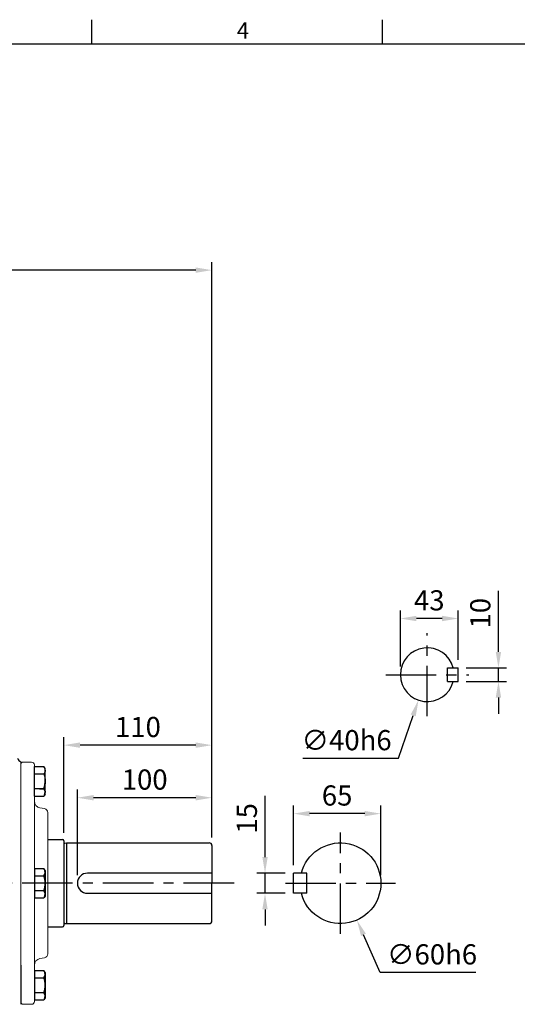
# Model space of a CAD drawing. Extents: x -42 to 1839, y -24 to 1176.
# Drawn here: x 556 to 925, y 438 to 1170 of the extents above; entities that cross this region are included whole.
import ezdxf
from ezdxf.enums import TextEntityAlignment as Align

# ---------------------------------------------------------------- set-up
doc = ezdxf.new("R2010")
doc.units = 0
doc.header["$LTSCALE"] = 30
doc.header["$MEASUREMENT"] = 0
doc.linetypes.add('CENTER', pattern=[2, 1.25, -0.25, 0.25, -0.25])
doc.layers.get('0').update_dxf_attribs({"color": 3, "linetype": 'CONTINUOUS'})
doc.layers.get('DEFPOINTS').update_dxf_attribs({"linetype": 'CONTINUOUS'})
for name, color, linetype in [('CEN', 2, 'CENTER'), ('DIM', 3, 'CONTINUOUS'), ('MAIN', 7, 'CONTINUOUS')]:
    doc.layers.add(name, color=color, linetype=linetype)
doc.styles.add('ATTDEF', font='txt')
doc.styles.get("Standard").update_dxf_attribs({"font": 'simplex.shx'})
doc.dimstyles.new('C', dxfattribs={"dimscale": 6, "dimtxt": 2.5, "dimasz": 2, "dimexe": 1, "dimexo": 1, "dimgap": 1, "dimtad": 1, "dimtoh": 1, "dimdec": 8, "dimdsep": 46, "dimtxsty": 'Standard', "dimcen": 0, "dimclrd": 256, "dimclre": 256, "dimclrt": 256, "dimadec": 0, "dimazin": 0, "dimtfac": 0.6, "dimtdec": 8, "dimtofl": 0, "dimtmove": 0, "dimatfit": 3, "dimfxl": 0, "dimtolj": 1, "dimarcsym": 0})
doc.dimstyles.new('L', dxfattribs={"dimscale": 6, "dimtxt": 2.5, "dimasz": 2, "dimexe": 1, "dimexo": 1, "dimgap": 1, "dimtad": 1, "dimdec": 1, "dimdsep": 46, "dimtxsty": 'Standard', "dimcen": 0, "dimclrd": 256, "dimclre": 256, "dimclrt": 256, "dimadec": 0, "dimazin": 0, "dimtfac": 0.6, "dimtdec": 1, "dimtmove": 0, "dimatfit": 3, "dimfxl": 0, "dimtolj": 1, "dimarcsym": 0})

# ---------------------------------------------------------------- blocks, each defined once
blk = doc.blocks.new('HM12A')
at = {"layer": 'MAIN'}
for p, q in [((-8, 9.5), (-7.15, 10.97)), ((-8, -9.5), (-8, 9.5)), ((0, 10.97), (-7.15, 10.97)), ((0, -10.97), (0, 10.97)), ((0, 5.48), (-7.15, 5.48)), ((0, -5.48), (-7.15, -5.48)), ((-8, -9.5), (-7.15, -10.97)), ((0, -10.97), (-7.15, -10.97))]:
    blk.add_line(p, q, dxfattribs=at)
for centre, radius, start, end in [((-3.14, 8.23), 4.86, 154.38425, 214.38425), ((10.15, 0), 18.15, 162.41205, 197.58795), ((-3.14, -8.23), 4.86, 145.61575, 205.61575)]:
    blk.add_arc(centre, radius, start, end, dxfattribs=at)
blk = doc.blocks.new('*D18')
at = {"layer": 'DEFPOINTS', "color": 0}
for p in [(598.55, 591.66), (698.55, 556.09), (598.55, 528.09)]:
    blk.add_point(p, dxfattribs=at)
at = {"layer": 'DIM', "lineweight": -2}
for p, q in [((598.55, 534.09), (598.55, 597.66)), ((698.55, 562.09), (698.55, 597.66)), ((686.55, 591.66), (610.55, 591.66))]:
    blk.add_line(p, q, dxfattribs=at)
at = {"layer": 'DIM'}
for points in [[(610.55, 593.66), (610.55, 589.66), (598.55, 591.66)], [(686.55, 593.66), (686.55, 589.66), (698.55, 591.66)]]:
    blk.add_solid(points, dxfattribs=at)
at = {"layer": 'DIM', "insert": (648.55, 605.16), "char_height": 15, "attachment_point": 5}
blk.add_mtext('\\A1;100', dxfattribs=at)
blk = doc.blocks.new('*D19')
at = {"layer": 'DEFPOINTS', "color": 0}
for p in [(588.55, 630.74), (588.55, 559.59), (698.55, 556.09)]:
    blk.add_point(p, dxfattribs=at)
at = {"layer": 'DIM', "lineweight": -2}
for p, q in [((588.55, 565.59), (588.55, 636.74)), ((686.55, 630.74), (600.55, 630.74)), ((698.55, 562.09), (698.55, 636.74))]:
    blk.add_line(p, q, dxfattribs=at)
at = {"layer": 'DIM'}
for points in [[(600.55, 632.74), (600.55, 628.74), (588.55, 630.74)], [(686.55, 632.74), (686.55, 628.74), (698.55, 630.74)]]:
    blk.add_solid(points, dxfattribs=at)
at = {"layer": 'DIM', "insert": (643.55, 644.24), "char_height": 15, "attachment_point": 5}
blk.add_mtext('\\A1;110', dxfattribs=at)
blk = doc.blocks.new('*D21')
at = {"layer": 'DEFPOINTS', "color": 0}
for p in [(194.55, 983.83), (194.55, 556.09), (698.55, 556.09)]:
    blk.add_point(p, dxfattribs=at)
at = {"layer": 'DIM', "lineweight": -2}
for p, q in [((194.55, 562.09), (194.55, 989.83)), ((698.55, 562.09), (698.55, 989.83)), ((686.55, 983.83), (206.55, 983.83))]:
    blk.add_line(p, q, dxfattribs=at)
at = {"layer": 'DIM'}
for points in [[(206.55, 985.83), (206.55, 981.83), (194.55, 983.83)], [(686.55, 985.83), (686.55, 981.83), (698.55, 983.83)]]:
    blk.add_solid(points, dxfattribs=at)
at = {"layer": 'DIM', "insert": (446.55, 997.33), "char_height": 15, "attachment_point": 5}
blk.add_mtext('\\A1;504', dxfattribs=at)
blk = doc.blocks.new('*D37')
at = {"layer": 'DEFPOINTS', "color": 0}
for p in [(881.52, 688.09), (881.52, 678.09), (911.43, 678.09)]:
    blk.add_point(p, dxfattribs=at)
at = {"layer": 'DIM', "lineweight": -2}
for p, q in [((911.43, 700.09), (911.43, 745.52)), ((887.52, 688.09), (917.43, 688.09)), ((911.43, 678.09), (911.43, 688.09)), ((887.52, 678.09), (917.43, 678.09)), ((911.43, 666.09), (911.43, 654.09))]:
    blk.add_line(p, q, dxfattribs=at)
at = {"layer": 'DIM'}
for points in [[(909.43, 700.09), (913.43, 700.09), (911.43, 688.09)], [(909.43, 666.09), (913.43, 666.09), (911.43, 678.09)]]:
    blk.add_solid(points, dxfattribs=at)
at = {"layer": 'DIM', "insert": (897.93, 728.81), "char_height": 15, "attachment_point": 5, "rotation": 90}
blk.add_mtext('\\A1;10', dxfattribs=at)
blk = doc.blocks.new('*D38')
at = {"layer": 'DEFPOINTS', "color": 0}
for p in [(838.52, 724.88), (881.52, 688.09), (838.52, 683.09)]:
    blk.add_point(p, dxfattribs=at)
at = {"layer": 'DIM', "lineweight": -2}
for p, q in [((838.52, 689.09), (838.52, 730.88)), ((869.52, 724.88), (850.52, 724.88)), ((881.52, 694.09), (881.52, 730.88))]:
    blk.add_line(p, q, dxfattribs=at)
at = {"layer": 'DIM'}
for points in [[(850.52, 726.88), (850.52, 722.88), (838.52, 724.88)], [(869.52, 726.88), (869.52, 722.88), (881.52, 724.88)]]:
    blk.add_solid(points, dxfattribs=at)
at = {"layer": 'DIM', "insert": (860.02, 738.38), "char_height": 15, "attachment_point": 5}
blk.add_mtext('\\A1;43', dxfattribs=at)
blk = doc.blocks.new('*D39')
at = {"layer": 'DEFPOINTS', "color": 0}
for p in [(865.04, 702), (852, 664.19)]:
    blk.add_point(p, dxfattribs=at)
at = {"layer": 'DIM', "lineweight": -2}
for p, q in [((837.08, 620.95), (848.08, 652.84)), ((766.08, 620.95), (837.08, 620.95))]:
    blk.add_line(p, q, dxfattribs=at)
at = {"layer": 'DIM'}
blk.add_solid([(846.19, 653.5), (849.97, 652.19), (852, 664.19)], dxfattribs=at)
at = {"layer": 'DIM', "insert": (798.58, 634.45), "char_height": 15, "attachment_point": 5}
blk.add_mtext('\\A1;∅40h6', dxfattribs=at)
blk = doc.blocks.new('A$C37FA030B')
at = {"layer": 'MAIN'}
for p, q in [((62.61, 26.7), (62.61, 41.7)), ((62.61, 41.7), (72.61, 41.7)), ((72.61, 26.7), (72.61, 41.7)), ((62.61, 26.7), (72.61, 26.7))]:
    blk.add_line(p, q, dxfattribs=at)
blk.add_arc((37.61, 34.2), 30, 14.47751, 345.52249, dxfattribs=at)
blk = doc.blocks.new('*D40')
at = {"layer": 'DEFPOINTS', "color": 0}
for p in [(759.04, 535.59), (737.97, 520.59), (759.04, 520.59)]:
    blk.add_point(p, dxfattribs=at)
at = {"layer": 'DIM', "lineweight": -2}
for p, q in [((737.97, 547.59), (737.97, 593.02)), ((753.04, 535.59), (731.97, 535.59)), ((737.97, 520.59), (737.97, 535.59)), ((753.04, 520.59), (731.97, 520.59)), ((737.97, 508.59), (737.97, 496.59))]:
    blk.add_line(p, q, dxfattribs=at)
at = {"layer": 'DIM'}
for points in [[(735.97, 547.59), (739.97, 547.59), (737.97, 535.59)], [(735.97, 508.59), (739.97, 508.59), (737.97, 520.59)]]:
    blk.add_solid(points, dxfattribs=at)
at = {"layer": 'DIM', "insert": (724.47, 576.31), "char_height": 15, "attachment_point": 5, "rotation": 90}
blk.add_mtext('\\A1;15', dxfattribs=at)
blk = doc.blocks.new('*D41')
at = {"layer": 'DEFPOINTS', "color": 0}
for p in [(759.04, 579.82), (759.04, 535.59), (824.04, 528.09)]:
    blk.add_point(p, dxfattribs=at)
at = {"layer": 'DIM', "lineweight": -2}
for p, q in [((759.04, 541.59), (759.04, 585.82)), ((824.04, 534.09), (824.04, 585.82)), ((812.04, 579.82), (771.04, 579.82))]:
    blk.add_line(p, q, dxfattribs=at)
at = {"layer": 'DIM'}
for points in [[(771.04, 581.82), (771.04, 577.82), (759.04, 579.82)], [(812.04, 581.82), (812.04, 577.82), (824.04, 579.82)]]:
    blk.add_solid(points, dxfattribs=at)
at = {"layer": 'DIM', "insert": (791.54, 593.32), "char_height": 15, "attachment_point": 5}
blk.add_mtext('\\A1;65', dxfattribs=at)
blk = doc.blocks.new('*D42')
at = {"layer": 'DEFPOINTS', "color": 0}
for p in [(781.84, 555.5), (806.25, 500.69)]:
    blk.add_point(p, dxfattribs=at)
at = {"layer": 'DIM', "lineweight": -2}
for p, q in [((823.59, 461.72), (811.13, 489.72)), ((894.59, 461.72), (823.59, 461.72))]:
    blk.add_line(p, q, dxfattribs=at)
at = {"layer": 'DIM'}
blk.add_solid([(812.95, 490.54), (809.3, 488.91), (806.25, 500.69)], dxfattribs=at)
at = {"layer": 'DIM', "insert": (862.09, 475.22), "char_height": 15, "attachment_point": 5}
blk.add_mtext('\\A1;∅60h6', dxfattribs=at)
blk = doc.blocks.new('*D43')
at = {"layer": 'DEFPOINTS', "color": 0}
for p in [(598.55, 591.66), (698.55, 556.09), (598.55, 528.09)]:
    blk.add_point(p, dxfattribs=at)
at = {"layer": 'DIM', "lineweight": -2}
for p, q in [((598.55, 534.09), (598.55, 597.66)), ((698.55, 562.09), (698.55, 597.66)), ((686.55, 591.66), (610.55, 591.66))]:
    blk.add_line(p, q, dxfattribs=at)
at = {"layer": 'DIM'}
for points in [[(610.55, 593.66), (610.55, 589.66), (598.55, 591.66)], [(686.55, 593.66), (686.55, 589.66), (698.55, 591.66)]]:
    blk.add_solid(points, dxfattribs=at)
at = {"layer": 'DIM', "insert": (648.55, 605.16), "char_height": 15, "attachment_point": 5}
blk.add_mtext('\\A1;100', dxfattribs=at)
blk = doc.blocks.new('*D44')
at = {"layer": 'DEFPOINTS', "color": 0}
for p in [(588.55, 630.74), (588.55, 559.59), (698.55, 556.09)]:
    blk.add_point(p, dxfattribs=at)
at = {"layer": 'DIM', "lineweight": -2}
for p, q in [((588.55, 565.59), (588.55, 636.74)), ((686.55, 630.74), (600.55, 630.74)), ((698.55, 562.09), (698.55, 636.74))]:
    blk.add_line(p, q, dxfattribs=at)
at = {"layer": 'DIM'}
for points in [[(600.55, 632.74), (600.55, 628.74), (588.55, 630.74)], [(686.55, 632.74), (686.55, 628.74), (698.55, 630.74)]]:
    blk.add_solid(points, dxfattribs=at)
at = {"layer": 'DIM', "insert": (643.55, 644.24), "char_height": 15, "attachment_point": 5}
blk.add_mtext('\\A1;110', dxfattribs=at)
blk = doc.blocks.new('GJA420')
at = {"color": 0}
for p, q in [((101.5, 195), (101.5, 192)), ((137.5, 195), (137.5, 192)), ((0, 192), (275, 192))]:
    blk.add_line(p, q, dxfattribs=at)
blk.add_text('4', height=2, dxfattribs=at).set_placement((119.5, 192.66))
at = {"color": 4, "style": 'ATTDEF'}
blk.add_attdef('料號', text='', height=2.5, dxfattribs=at).set_placement((120.5, 3), align=Align.MIDDLE_LEFT)
for tag, p in [('比例', (200.5, 3)), ('版本', (236.5, 3))]:
    blk.add_attdef(tag, text='', height=2.5, dxfattribs=at).set_placement(p, align=Align.MIDDLE_CENTER)

msp = doc.modelspace()

# ---------------------------------------------------------------- linework, layer by layer
at = {"color": 7, "linetype": 'Continuous', "lineweight": 15}
for p, q in [((556.55256258, 439.09274981), (556.55256258, 618.36760333)), ((557.55256258, 618.09275002), (556.55256258, 617.09275002)), ((564.55256258, 618.09275002), (557.55256258, 618.09275002)), ((566.55256258, 589.05151798), (566.55256258, 616.09275002)), ((566.55256258, 593.09275111), (566.55256258, 467.13398185)), ((574.07350711, 583.52987438), (570.68432169, 584.12747921)), ((570.68432169, 584.12747901), (574.07350711, 583.52987418)), ((576.55256258, 580.57545092), (576.55256258, 475.6100487)), ((574.07350711, 472.65562544), (570.68432169, 472.05802061)), ((566.55256258, 467.13398185), (566.55256258, 440.09274981)), ((557.55256258, 438.09274981), (556.55256258, 439.09274981)), ((564.55256258, 438.09274981), (557.55256258, 438.09274981))]:
    msp.add_line(p, q, dxfattribs=at)
for centre, radius, start, end in [((564.55256258, 616.09275002), 2, 0, 90), ((571.55256258, 589.05151798), 5, 180, 259.9999999999), ((571.55256258, 589.05151777), 5, 180, 259.9999999999), ((573.55256258, 580.57545112), 3, 0, 79.9999999999), ((573.55256258, 580.57545092), 3, 0, 79.9999999999), ((571.55256258, 467.13398185), 5, 100.0000000001, 180), ((573.55256258, 475.6100487), 3, 280.0000000001, 0), ((564.55256258, 440.09274981), 2, 270, 0)]:
    msp.add_arc(centre, radius, start, end, dxfattribs=at)
at = {"layer": 'CEN'}
for p, q in [((858.51934175, 652.24763982), (858.51934175, 713.9378598)), ((827.67423175, 683.09274981), (889.36445174, 683.09274981)), ((794.044849, 490.47388768), (794.044849, 565.71161235)), ((715.00426341, 528.09274981), (186.0779002, 528.09274981)), ((753.07939252, 528.09275002), (835.01030548, 528.09275002))]:
    msp.add_line(p, q, dxfattribs=at)
at = {"layer": 'MAIN'}
for p, q in [((873.51934175, 688.09274981), (881.51934175, 688.09274981)), ((873.51934175, 678.09274981), (873.51934175, 688.09274981)), ((881.51934175, 678.09274981), (881.51934175, 688.09274981)), ((873.51934175, 678.09274981), (881.51934175, 678.09274981)), ((574.55256258, 594.36997264), (574.55256258, 604.88789219)), ((566.55256258, 592.90031753), (566.55256258, 593.09275111)), ((566.55256258, 592.90031753), (573.7040568, 592.90031753)), ((570.3452177, 598.38514508), (573.7040568, 598.38514508)), ((574.55256258, 594.36997264), (573.7040568, 592.90031753)), ((576.55256258, 560.59274991), (587.55256168, 560.59274991)), ((588.55256168, 559.59274991), (588.55256168, 496.59274991)), ((589.19589443, 557.90208276), (590.55256168, 558.09274991)), ((590.55256168, 558.09274991), (590.55256168, 498.09274991)), ((590.55256168, 558.09274991), (696.55256168, 558.09274991)), ((698.55256168, 556.09274991), (698.55256168, 528.09274991)), ((698.55256168, 535.59274991), (606.05256168, 535.59274991)), ((698.55256168, 500.09274991), (698.55256168, 528.09274991)), ((606.05256168, 520.59274991), (698.55256168, 520.59274991)), ((589.19589443, 498.28341706), (590.55256168, 498.09274991)), ((590.55256168, 498.09274991), (696.55256168, 498.09274991)), ((576.55256258, 495.59274991), (587.55256168, 495.59274991)), ((556.55256258, 467.09274981), (556.55256258, 438.09274981))]:
    msp.add_line(p, q, dxfattribs=at)
for centre, radius, start, end in [((858.51934175, 683.09274981), 20, 14.4775121859, 345.5224878141), ((558.00971121, 622.09275002), 4, 195, 248.6362802492), ((556.40106835, 603.86997264), 18.15149422, 342.412046226, 3.0792335368), ((569.69649936, 595.64273131), 4.85606322, 334.384247468, 34.384247468), ((587.55256168, 559.59274991), 1, 0, 90), ((589.08059762, 558.69373082), 0.8, 228.6967014133, 278.2863823908), ((696.55256168, 556.09274991), 2, 0, 90), ((606.05256168, 528.09274991), 7.5, 90, 270), ((589.08059762, 497.49176901), 0.8, 81.7136176092, 131.3032985867), ((696.55256168, 500.09274991), 2, 270, 0), ((587.55256168, 496.59274991), 1, 270, 0)]:
    msp.add_arc(centre, radius, start, end, dxfattribs=at)

# ---------------------------------------------------------------- block references
at = {"xscale": -1}
msp.add_blockref('A$C37FA030B', (831.65180396, 493.89027643), dxfattribs=at)
at = {"layer": 'DIM', "xscale": 6, "yscale": 6, "zscale": 6}
msp.add_blockref('GJA420', (0, 0), dxfattribs=at)
at = {"layer": 'DIM', "xscale": -1}
msp.add_blockref('HM12A', (566.55256258, 603.86997285), dxfattribs=at)
at = {"layer": 'DIM', "rotation": 180}
for p in [(566.55256258, 528.09274991), (566.55256258, 452.31552698)]:
    msp.add_blockref('HM12A', p, dxfattribs=at)

# ---------------------------------------------------------------- dimensions: what is measured, and where the dimension line sits
at = {"layer": 'DIM'}
for base, p1, p2, picture, middle in [((194.55256168, 983.83068262), (698.55256168, 556.09274981), (194.55256168, 556.09274991), '*D21', (446.55256168, 997.33068262)), ((838.51934175, 724.87982157), (881.51934175, 688.09274981), (838.51934175, 683.09274981), '*D38', (860.01934175, 738.37982157)), ((588.55256168, 630.74057713), (698.55256168, 556.09274991), (588.55256168, 559.59274991), '*D44', (643.55256168, 644.24057713)), ((588.55256168, 630.74057703), (698.55256168, 556.09274981), (588.55256168, 559.59274981), '*D19', (643.55256168, 644.24057703)), ((598.55256168, 591.65728854), (698.55256168, 556.09274991), (598.55256168, 528.09275002), '*D43', (648.55256168, 605.15728854)), ((598.55256168, 591.65728844), (698.55256168, 556.09274981), (598.55256168, 528.09274991), '*D18', (648.55256168, 605.15728844)), ((759.044849, 579.81832987), (824.044849, 528.09275002), (759.044849, 535.59275002), '*D41', (791.544849, 593.31832987))]:
    dim = msp.add_linear_dim(base=base, p1=p1, p2=p2, angle=180, dimstyle='L', dxfattribs=at)
    dim.commit()
    dim.dimension.update_dxf_attribs({"geometry": picture, "text_midpoint": middle})
for base, p1, p2, picture, middle in [((911.42777916, 678.09274981), (881.51934175, 688.09274981), (881.51934175, 678.09274981), '*D37', (911.42777916, 728.80703552)), ((737.96980907, 520.59275002), (759.044849, 535.59275002), (759.044849, 520.59275002), '*D40', (737.96980907, 576.30703573))]:
    dim = msp.add_linear_dim(base=base, p1=p1, p2=p2, angle=90, dimstyle='L', dxfattribs=at)
    dim.commit()
    dim.dimension.update_dxf_attribs({"geometry": picture, "text_midpoint": middle, "dimtype": 160})
for p1, p2, picture, middle in [((865.0429446466, 701.9989023862), (851.9957388496, 664.1865972345), '*D39', (798.5778348997, 620.9527933721)), ((781.8443792422, 555.4998392028), (806.2453187579, 500.6856608294), '*D42', (862.0933671661, 461.7150704032))]:
    dim = msp.add_diameter_dim_2p(p1=p1, p2=p2, text='<>h6', dimstyle='C', dxfattribs=at)
    dim.commit()
    dim.dimension.update_dxf_attribs({"geometry": picture, "text_midpoint": middle, "dimtype": 163})

doc.saveas('drawing.dxf')
